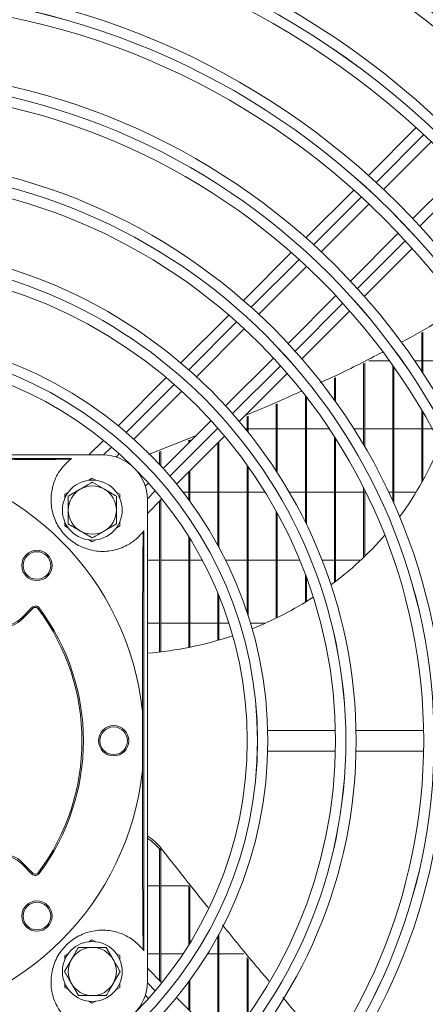
# Model space of a CAD drawing. Extents: x 1807 to 6606, y 15683 to 18008.
# Drawn here: x 3839 to 3898, y 16842 to 16985 of the extents above; entities that cross this region are included whole.
import ezdxf

# ---------------------------------------------------------------- set-up
doc = ezdxf.new("R2010")
doc.units = 0
doc.header["$MEASUREMENT"] = 0
doc.layers.get('0').update_dxf_attribs({"linetype": 'CONTINUOUS'})

msp = doc.modelspace()

# ---------------------------------------------------------------- linework, layer by layer
at = {"color": 7, "linetype": 'Continuous', "lineweight": 15}
for p, q in [((3897.077114, 16969.002711), (3890.130946, 16962.056543)), ((3892.338923, 16960.02188), (3899.277999, 16966.960956)), ((3903.52064, 16962.718316), (3896.581564, 16955.779239)), ((3888.006389, 16959.931987), (3881.057695, 16952.983293)), ((3883.277089, 16950.960046), (3890.216795, 16957.899752)), ((3894.459436, 16953.657111), (3887.51973, 16946.717405)), ((3878.932214, 16950.857812), (3871.979825, 16943.905422)), ((3889.542977, 16944.498011), (3896.491671, 16951.446705)), ((3874.214105, 16941.897062), (3881.154731, 16948.837688)), ((3885.397372, 16944.595047), (3878.456746, 16937.654421)), ((3880.465106, 16935.420141), (3887.417495, 16942.37253)), ((3869.852957, 16941.778554), (3862.894848, 16934.820445)), ((3865.149355, 16932.832312), (3872.091402, 16939.774359)), ((3898.056847, 16933.33815), (3898.056847, 16939.284224)), ((3897.906847, 16933.566587), (3897.906847, 16939.197722)), ((3876.334043, 16935.531718), (3869.391996, 16928.589672)), ((3893.194582, 16935.12133), (3890.218091, 16935.12133)), ((3897.906847, 16935.12133), (3896.861255, 16935.12133)), ((3902.14018, 16935.12133), (3898.056847, 16935.12133)), ((3889.44018, 16922.941607), (3889.44018, 16934.728716)), ((3889.59018, 16922.686094), (3889.59018, 16934.804421)), ((3893.673514, 16914.77485), (3893.673514, 16934.449424)), ((3893.823514, 16914.440483), (3893.823514, 16934.236406)), ((3860.765762, 16932.691359), (3853.783885, 16925.709483)), ((3871.380129, 16926.335164), (3878.338238, 16933.293273)), ((3885.206847, 16929.426233), (3885.206847, 16932.62531)), ((3885.356847, 16929.217275), (3885.356847, 16932.692568)), ((3856.067527, 16923.750484), (3863.026102, 16930.709058)), ((3880.973514, 16911.677335), (3880.973514, 16930.076574)), ((3881.123514, 16911.370659), (3881.123514, 16929.883061)), ((3876.74018, 16919.123783), (3876.74018, 16928.828969)), ((3876.89018, 16918.892154), (3876.89018, 16928.896227)), ((3897.906847, 16917.492219), (3897.906847, 16927.896653)), ((3867.268742, 16926.466418), (3860.310167, 16919.507843)), ((3872.506847, 16924.968444), (3872.506847, 16927.049918)), ((3872.656847, 16924.781213), (3872.656847, 16927.111897)), ((3898.056847, 16917.762478), (3898.056847, 16927.641058)), ((3872.290436, 16925.23633), (3872.506847, 16925.23633)), ((3872.656847, 16925.23633), (3876.74018, 16925.23633)), ((3876.89018, 16925.23633), (3880.973514, 16925.23633)), ((3881.123514, 16925.23633), (3884.460914, 16925.23633)), ((3888.03806, 16925.23633), (3889.44018, 16925.23633)), ((3889.59018, 16925.23633), (3893.673514, 16925.23633)), ((3893.823514, 16925.23633), (3897.906847, 16925.23633)), ((3898.056847, 16925.23633), (3899.416235, 16925.23633)), ((3851.650912, 16923.57651), (3849.538232, 16921.46383)), ((3858.165843, 16921.553651), (3865.035024, 16924.232699)), ((3862.269166, 16917.224201), (3869.251043, 16924.206078)), ((3864.04018, 16923.237856), (3864.04018, 16923.589991)), ((3864.19018, 16923.387856), (3864.19018, 16923.648493)), ((3885.206847, 16902.976246), (3885.206847, 16924.096463)), ((3885.356847, 16903.090617), (3885.356847, 16923.862142)), ((3868.273514, 16908.299982), (3868.273514, 16923.228549)), ((3868.423514, 16908.0243), (3868.423514, 16923.378549)), ((3851.523514, 16921.46383), (3781.523514, 16921.46383)), ((3847.023514, 16920.96383), (3786.023514, 16920.96383)), ((3853.47957, 16921.162527), (3853.943311, 16921.626268)), ((3859.806847, 16920.058132), (3859.806847, 16921.93895)), ((3859.956847, 16919.895591), (3859.956847, 16921.997451)), ((3855.573514, 16920.047874), (3855.573514, 16920.102309)), ((3855.723514, 16919.924677), (3855.723514, 16919.955829)), ((3872.506847, 16898.588179), (3872.506847, 16920.006748)), ((3872.656847, 16898.131078), (3872.656847, 16919.796201)), ((3849.504012, 16917.782698), (3850.023514, 16918.082632)), ((3850.023514, 16918.082632), (3850.543016, 16917.782698)), ((3864.04018, 16914.937626), (3864.04018, 16918.995215)), ((3864.19018, 16914.732909), (3864.19018, 16919.145215)), ((3846.523514, 16915.484556), (3848.273514, 16916.494919)), ((3850.023514, 16917.505282), (3851.773514, 16916.494919)), ((3858.185952, 16917.383627), (3857.722211, 16916.919886)), ((3889.44018, 16906.587956), (3889.44018, 16916.682345)), ((3889.59018, 16906.732181), (3889.59018, 16916.382943)), ((3846.023514, 16915.773231), (3846.543016, 16916.073165)), ((3846.023514, 16915.173362), (3846.023514, 16915.773231)), ((3853.504012, 16916.073165), (3854.023514, 16915.773231)), ((3854.023514, 16915.773231), (3854.023514, 16915.173362)), ((3858.023514, 16912.978549), (3860.136194, 16915.091229)), ((3858.023514, 16844.96383), (3858.023514, 16914.96383)), ((3864.04018, 16916.07133), (3863.184509, 16916.07133)), ((3868.273514, 16916.07133), (3864.19018, 16916.07133)), ((3872.506847, 16916.07133), (3868.423514, 16916.07133)), ((3875.122297, 16916.07133), (3872.656847, 16916.07133)), ((3880.973514, 16916.07133), (3878.618581, 16916.07133)), ((3885.206847, 16916.07133), (3881.123514, 16916.07133)), ((3889.44018, 16916.07133), (3885.356847, 16916.07133)), ((3889.744672, 16916.07133), (3889.59018, 16916.07133)), ((3893.673514, 16916.07133), (3893.075314, 16916.07133)), ((3897.077655, 16916.07133), (3893.823514, 16916.07133)), ((3859.806847, 16892.848323), (3859.806847, 16914.761882)), ((3859.956847, 16892.866154), (3859.956847, 16914.911882)), ((3876.74018, 16897.781498), (3876.74018, 16913.303325)), ((3876.89018, 16897.854714), (3876.89018, 16913.03095)), ((3846.023514, 16911.154429), (3846.023514, 16911.754298)), ((3846.543016, 16910.854494), (3846.023514, 16911.154429)), ((3853.523514, 16911.443104), (3851.773514, 16910.432741)), ((3854.023514, 16911.154429), (3853.504012, 16910.854494)), ((3854.023514, 16911.754298), (3854.023514, 16911.154429)), ((3850.023514, 16909.422378), (3848.273514, 16910.432741)), ((3857.523514, 16849.46383), (3857.523514, 16910.46383)), ((3864.04018, 16893.51788), (3864.04018, 16909.597702)), ((3864.19018, 16893.548025), (3864.19018, 16909.355817)), ((3850.023514, 16908.845028), (3849.504012, 16909.144962)), ((3850.543016, 16909.144962), (3850.023514, 16908.845028)), ((3858.023514, 16906.18633), (3859.806847, 16906.18633)), ((3859.956847, 16906.18633), (3864.04018, 16906.18633)), ((3864.19018, 16906.18633), (3866.004626, 16906.18633)), ((3869.375955, 16906.18633), (3872.506847, 16906.18633)), ((3872.656847, 16906.18633), (3876.74018, 16906.18633)), ((3876.89018, 16906.18633), (3880.162726, 16906.18633)), ((3883.396, 16906.18633), (3885.206847, 16906.18633)), ((3885.356847, 16906.18633), (3889.015539, 16906.18633)), ((3880.973514, 16900.091955), (3880.973514, 16904.125088)), ((3881.123514, 16900.183665), (3881.123514, 16903.721121)), ((3868.273514, 16894.543923), (3868.273514, 16901.363304)), ((3868.423514, 16894.587102), (3868.423514, 16900.996899)), ((3841.255927, 16899.322232), (3839.716616, 16897.782921)), ((3841.397349, 16899.18081), (3841.255927, 16899.322232)), ((3842.311511, 16899.246444), (3842.151337, 16899.126677)), ((3839.858038, 16897.641499), (3839.716616, 16897.782921)), ((3839.858038, 16897.641499), (3841.397349, 16899.18081)), ((3859.806847, 16897.02133), (3858.023514, 16897.02133)), ((3864.04018, 16897.02133), (3859.956847, 16897.02133)), ((3868.273514, 16897.02133), (3864.19018, 16897.02133)), ((3869.862446, 16897.02133), (3868.423514, 16897.02133)), ((3875.104269, 16897.02133), (3873.003968, 16897.02133)), ((3857.300972, 16875.697809), (3857.300972, 16884.229851)), ((3885.337167, 16881.46383), (3875.504443, 16881.46383)), ((3898.149733, 16881.46383), (3888.33785, 16881.46383)), ((3875.504443, 16878.46383), (3885.337167, 16878.46383)), ((3888.33785, 16878.46383), (3898.149733, 16878.46383)), ((3859.806847, 16845.165778), (3859.806847, 16864.245943)), ((3859.956847, 16845.015778), (3859.956847, 16863.984519)), ((3859.989156, 16864.022925), (3859.989156, 16864.397532)), ((3839.716616, 16862.144739), (3839.858038, 16862.28616)), ((3839.716616, 16862.144739), (3841.255927, 16860.605428)), ((3841.397349, 16860.746849), (3839.858038, 16862.28616)), ((3841.255927, 16860.605428), (3841.397349, 16860.746849)), ((3842.311511, 16860.681215), (3842.151337, 16860.800983)), ((3859.806847, 16858.92133), (3858.023514, 16858.92133)), ((3864.04018, 16858.92133), (3859.956847, 16858.92133)), ((3864.04018, 16850.329958), (3864.04018, 16858.929101)), ((3864.19018, 16850.571843), (3864.19018, 16858.740488)), ((3849.504012, 16850.782698), (3850.023514, 16851.082632)), ((3850.023514, 16851.082632), (3850.543016, 16850.782698)), ((3868.273514, 16836.699111), (3868.273514, 16851.627678)), ((3868.423514, 16836.549111), (3868.423514, 16851.903359)), ((3852.04424, 16849.96383), (3853.054603, 16848.21383)), ((3845.982062, 16846.46383), (3846.992425, 16848.21383)), ((3846.023514, 16848.773231), (3846.543016, 16849.073165)), ((3846.023514, 16848.173362), (3846.023514, 16848.773231)), ((3853.504012, 16849.073165), (3854.023514, 16848.773231)), ((3854.023514, 16848.773231), (3854.023514, 16848.173362)), ((3858.023514, 16849.03633), (3859.806847, 16849.03633)), ((3859.956847, 16849.03633), (3863.208519, 16849.03633)), ((3866.767814, 16849.03633), (3868.273514, 16849.03633)), ((3868.423514, 16849.03633), (3872.05746, 16849.03633)), ((3872.506847, 16839.920912), (3872.506847, 16848.487408)), ((3872.656847, 16840.131459), (3872.656847, 16848.304185)), ((3854.064966, 16846.46383), (3853.054603, 16844.71383)), ((3860.136194, 16844.836431), (3858.023514, 16846.949111)), ((3864.04018, 16840.932445), (3864.04018, 16844.990034)), ((3864.19018, 16840.782445), (3864.19018, 16845.19475)), ((3846.023514, 16844.154429), (3846.023514, 16844.754298)), ((3846.543016, 16843.854494), (3846.023514, 16844.154429)), ((3848.002788, 16842.96383), (3846.992425, 16844.71383)), ((3854.023514, 16844.154429), (3853.504012, 16843.854494)), ((3854.023514, 16844.754298), (3854.023514, 16844.154429)), ((3850.023514, 16841.845028), (3849.504012, 16842.144962)), ((3850.543016, 16842.144962), (3850.023514, 16841.845028)), ((3857.722211, 16843.007774), (3858.185952, 16842.544032)), ((3869.251043, 16835.721582), (3862.269166, 16842.703459))]:
    msp.add_line(p, q, dxfattribs=at)
at = {"color": 8, "linetype": 'Continuous', "lineweight": 15}
for p, q in [((3891.242165, 16961.046446), (3898.184194, 16967.988475)), ((3904.548155, 16961.624514), (3897.606127, 16954.682486)), ((3882.17558, 16951.979861), (3889.119026, 16958.923308)), ((3895.482988, 16952.559347), (3888.539541, 16945.6159)), ((3873.106402, 16942.910683), (3880.051922, 16949.856203)), ((3886.415883, 16943.492242), (3879.470363, 16936.546722)), ((3864.033241, 16933.837522), (3870.981967, 16940.786248)), ((3877.345928, 16934.422287), (3870.397202, 16927.473561)), ((3854.939307, 16924.743589), (3861.907563, 16931.711844)), ((3868.271524, 16925.347883), (3861.303269, 16918.379628)), ((3851.658154, 16921.462435), (3852.811456, 16922.615738)), ((3859.175418, 16916.251777), (3858.022119, 16915.098478)), ((3858.022119, 16844.82919), (3859.175421, 16843.675887))]:
    msp.add_line(p, q, dxfattribs=at)
at = {"color": 7, "linetype": 'Continuous', "lineweight": 15}
for centre, radius in [((3816.523514, 16879.96383), 168.5), ((3816.523514, 16879.96383), 167.001), ((3816.523514, 16879.96383), 166.999), ((3816.523514, 16879.96383), 165.5), ((3816.523514, 16879.96383), 161.5), ((3816.523514, 16879.96383), 160.001), ((3816.523514, 16879.96383), 159.999), ((3816.523514, 16879.96383), 158.5), ((3816.523514, 16879.96383), 148.69), ((3816.523514, 16879.96383), 147.191), ((3816.523514, 16879.96383), 147.189), ((3816.523514, 16879.96383), 145.69), ((3816.523514, 16879.96383), 135.88), ((3816.523514, 16879.96383), 134.381), ((3816.523514, 16879.96383), 134.379), ((3816.523514, 16879.96383), 132.88), ((3816.523514, 16879.96383), 123.07), ((3816.523514, 16879.96383), 121.571), ((3816.523514, 16879.96383), 121.569), ((3816.523514, 16879.96383), 120.07), ((3816.523514, 16879.96383), 110.26), ((3816.523514, 16879.96383), 108.761), ((3816.523514, 16879.96383), 108.759), ((3816.523514, 16879.96383), 107.26), ((3816.523514, 16879.96383), 97.45), ((3816.523514, 16879.96383), 95.951), ((3816.523514, 16879.96383), 95.949), ((3816.523514, 16879.96383), 94.45), ((3816.523514, 16879.96383), 84.64), ((3816.523514, 16879.96383), 83.141), ((3816.523514, 16879.96383), 83.139), ((3816.523514, 16879.96383), 81.64), ((3816.523514, 16879.96383), 71.83), ((3816.523514, 16879.96383), 70.331), ((3816.523514, 16879.96383), 70.329), ((3816.523514, 16879.96383), 68.83), ((3816.523514, 16879.96383), 59), ((3816.523514, 16879.96383), 57.501), ((3816.523514, 16879.96383), 57.499), ((3816.523514, 16879.96383), 56), ((3850.023514, 16913.46383), 4.35), ((3841.979358, 16905.419674), 2.2), ((3841.979358, 16905.419674), 2), ((3853.123514, 16879.96383), 2.2), ((3853.123514, 16879.96383), 2), ((3841.979358, 16854.507986), 2.2), ((3841.979358, 16854.507986), 2), ((3850.023514, 16846.46383), 4.35)]:
    msp.add_circle(centre, radius, dxfattribs=at)
for centre, radius, start, end in [((3858.436016, 16939.546712), 45.21454, 323.24779013, 338.85530275), ((3816.523514, 16879.96383), 41, 5.97239492, 84.02760508), ((3851.523514, 16914.96383), 7.5, 126.86989764, 128.2474996), ((3851.523514, 16914.96383), 6.5, 0, 90), ((3850.023514, 16913.46383), 3.5, 120, 180), ((3850.023514, 16913.46383), 3.5, 60, 120), ((3850.023514, 16913.46383), 3.5, 0, 60), ((3850.023514, 16913.46383), 3.5, 180, 240), ((3850.023514, 16913.46383), 3.5, 300, 0), ((3850.023514, 16913.46383), 3.5, 240, 300), ((3851.523514, 16914.96383), 7.5, 321.7525004, 323.13010235), ((3855.989871, 16941.49832), 48.349054, 306.42158703, 319.05639043), ((3837.02961, 16900.469927), 4, 135, 315), ((3837.02961, 16900.469927), 3.8, 135, 315), ((3854.283437, 16943.945693), 51.336519, 291.66445574, 302.83645058), ((3841.750902, 16898.827257), 0.7, 36.7867893, 135), ((3841.750902, 16898.827257), 0.5, 36.7867893, 135), ((3816.523514, 16879.96383), 32.2, 323.2132107, 36.7867893), ((3816.523514, 16879.96383), 32, 323.2132107, 36.7867893), ((3853.588987, 16945.850058), 53.365677, 274.76660266, 288.37268981), ((3816.523514, 16879.96383), 41, 275.97239492, 354.02760508), ((3853.893836, 16859.584824), 7.766279, 38.29370947, 57.87658444), ((3853.893836, 16859.210217), 7.766279, 38.29370947, 57.87658444), ((3837.02961, 16859.457733), 4, 45, 225), ((3837.02961, 16859.457733), 3.8, 45, 225), ((3841.750902, 16861.100403), 0.7, 225, 323.2132107), ((3841.750902, 16861.100403), 0.5, 225, 323.2132107), ((3850.023514, 16846.46383), 3.5, 90, 150), ((3850.023514, 16846.46383), 3.5, 30, 90), ((3851.523514, 16844.96383), 7.5, 36.86989765, 38.2474996), ((3850.023514, 16846.46383), 3.5, 150, 210), ((3850.023514, 16846.46383), 3.5, 330, 30), ((3851.523514, 16844.96383), 6.5, 270, 0), ((3850.023514, 16846.46383), 3.5, 210, 270), ((3850.023514, 16846.46383), 3.5, 270, 330)]:
    msp.add_arc(centre, radius, start, end, dxfattribs=at)
for points, knots in [([(3894.89351, 16937.781219), (3896.716479, 16938.785981), (3899.599904, 16940.375235), (3902.344013, 16942.23314), (3903.353232, 16942.916434)], [0, 0, 0, 0, 0.6322232043, 1, 1, 1, 1]), ([(3883.127757, 16931.968582), (3883.900151, 16932.309555), (3886.971533, 16933.665418), (3889.959033, 16935.237809), (3892.195235, 16936.414774)], [0, 0, 0, 0, 0.2514808596, 1, 1, 1, 1]), ([(3872.25294, 16927.207974), (3873.349355, 16927.653349), (3876.077261, 16928.76145), (3878.762172, 16929.993977), (3880.367948, 16930.73112)], [0, 0, 0, 0, 0.4019255535, 1, 1, 1, 1]), ([(3820.789535, 16920.741288), (3822.55068, 16920.742444), (3826.071866, 16920.744755), (3830.773891, 16920.752969), (3834.866011, 16920.76457), (3838.350064, 16920.778953), (3841.67873, 16920.798853), (3844.616514, 16920.82337), (3846.17456, 16920.844386), (3846.880566, 16920.853909)], [0, 0, 0, 0, 0.18752562175, 0.37493367097, 0.50379699138, 0.63256289549, 0.76263021546, 0.89243923061, 1, 1, 1, 1]), ([(3857.413593, 16910.320882), (3857.142533, 16910.005407), (3856.600964, 16909.375097), (3855.245169, 16908.364582), (3853.363612, 16907.569614), (3850.947532, 16907.356925), (3848.572943, 16907.924598), (3846.526698, 16909.2121), (3845.032128, 16910.984047), (3844.156782, 16913.065176), (3843.931006, 16915.232387), (3844.336409, 16917.509031), (3845.451172, 16919.580375), (3846.394275, 16920.420643), (3846.880566, 16920.853909)], [0, 0, 0, 0, 0.0770393107, 0.1539218514, 0.2489988432, 0.3298665263, 0.4110780009, 0.4842470769, 0.5553989702, 0.6264508034, 0.6979706272, 0.7731220589, 0.8830149911, 1, 1, 1, 1]), ([(3848.273514, 16916.494919), (3848.314984, 16916.518861), (3848.905938, 16916.860049), (3849.485045, 16917.194397), (3850.023514, 16917.505282)], [0, 0, 0, 0, 0.0701742245, 1, 1, 1, 1]), ([(3851.773514, 16916.494919), (3851.814984, 16916.470976), (3852.405938, 16916.129789), (3852.985045, 16915.795441), (3853.523514, 16915.484556)], [0, 0, 0, 0, 0.0701742245, 1, 1, 1, 1]), ([(3846.523514, 16913.46383), (3846.523514, 16913.619913), (3846.523514, 16914.303643), (3846.523514, 16914.970178), (3846.523514, 16915.484556)], [0, 0, 0, 0, 0.228281459, 1, 1, 1, 1]), ([(3853.523514, 16915.484556), (3853.523514, 16914.970178), (3853.523514, 16914.303643), (3853.523514, 16913.619913), (3853.523514, 16913.46383)], [0, 0, 0, 0, 0.771718541, 1, 1, 1, 1]), ([(3846.523514, 16911.443104), (3846.523514, 16911.578931), (3846.523514, 16912.23683), (3846.523514, 16912.92095), (3846.523514, 16913.46383)], [0, 0, 0, 0, 0.2064562527, 1, 1, 1, 1]), ([(3853.523514, 16913.46383), (3853.523514, 16912.92095), (3853.523514, 16912.23683), (3853.523514, 16911.578931), (3853.523514, 16911.443104)], [0, 0, 0, 0, 0.7935437473, 1, 1, 1, 1]), ([(3848.273514, 16910.432741), (3848.232044, 16910.456684), (3847.64109, 16910.797871), (3847.061983, 16911.132219), (3846.523514, 16911.443104)], [0, 0, 0, 0, 0.0701742245, 1, 1, 1, 1]), ([(3851.773514, 16910.432741), (3851.732044, 16910.408798), (3851.14109, 16910.067611), (3850.561983, 16909.733263), (3850.023514, 16909.422378)], [0, 0, 0, 0, 0.0701742245, 1, 1, 1, 1]), ([(3857.413593, 16910.320882), (3857.410885, 16910.135874), (3857.397914, 16909.249661), (3857.377625, 16907.418412), (3857.351535, 16904.167242), (3857.329762, 16900.005344), (3857.313991, 16894.928018), (3857.304549, 16889.649605), (3857.302164, 16886.036854), (3857.300972, 16884.229851)], [0, 0, 0, 0, 0.0295199354, 0.141404264, 0.2534835074, 0.4341464875, 0.6152926308, 0.8075795115, 1, 1, 1, 1]), ([(3857.300972, 16875.697809), (3857.302128, 16873.936664), (3857.304439, 16870.415478), (3857.312653, 16865.713453), (3857.324254, 16861.621333), (3857.338637, 16858.137279), (3857.358537, 16854.808613), (3857.383054, 16851.87083), (3857.40407, 16850.312784), (3857.413593, 16849.606777)], [0, 0, 0, 0, 0.1875256218, 0.374933671, 0.5037969914, 0.6325628955, 0.7626302155, 0.8924392306, 1, 1, 1, 1]), ([(3859.989156, 16864.397532), (3862.244076, 16861.521299), (3864.54263, 16858.589408), (3866.906465, 16855.702802), (3866.951339, 16855.648004)], [0, 0, 0, 0, 0.9810164347, 1, 1, 1, 1]), ([(3846.880566, 16839.07375), (3846.565091, 16839.344811), (3845.934781, 16839.88638), (3844.924266, 16841.242175), (3844.129298, 16843.123732), (3843.916609, 16845.539812), (3844.484282, 16847.9144), (3845.771784, 16849.960646), (3847.543731, 16851.455216), (3849.62486, 16852.330561), (3851.792071, 16852.556338), (3854.068715, 16852.150934), (3856.140059, 16851.036172), (3856.980327, 16850.093069), (3857.413593, 16849.606777)], [0, 0, 0, 0, 0.0770393107, 0.1539218514, 0.2489988432, 0.3298665263, 0.4110780009, 0.4842470769, 0.5553989702, 0.6264508034, 0.6979706272, 0.7731220589, 0.8830149911, 1, 1, 1, 1]), ([(3868.927074, 16853.234667), (3870.544515, 16851.229302), (3872.760987, 16848.481237), (3875.063655, 16845.795082), (3875.685981, 16845.069113)], [0, 0, 0, 0, 0.7297369369, 1, 1, 1, 1]), ([(3846.992425, 16848.21383), (3847.016367, 16848.2553), (3847.357555, 16848.846254), (3847.691903, 16849.425361), (3848.002788, 16849.96383)], [0, 0, 0, 0, 0.0701742245, 1, 1, 1, 1]), ([(3848.002788, 16849.96383), (3848.138615, 16849.96383), (3848.796514, 16849.96383), (3849.480634, 16849.96383), (3850.023514, 16849.96383)], [0, 0, 0, 0, 0.2064562527, 1, 1, 1, 1]), ([(3850.023514, 16849.96383), (3850.179597, 16849.96383), (3850.863327, 16849.96383), (3851.529862, 16849.96383), (3852.04424, 16849.96383)], [0, 0, 0, 0, 0.228281459, 1, 1, 1, 1]), ([(3853.054603, 16848.21383), (3853.078545, 16848.17236), (3853.419733, 16847.581406), (3853.754081, 16847.002299), (3854.064966, 16846.46383)], [0, 0, 0, 0, 0.0701742245, 1, 1, 1, 1]), ([(3846.992425, 16844.71383), (3846.968482, 16844.7553), (3846.627295, 16845.346254), (3846.292947, 16845.925361), (3845.982062, 16846.46383)], [0, 0, 0, 0, 0.0701742245, 1, 1, 1, 1]), ([(3853.054603, 16844.71383), (3853.03066, 16844.67236), (3852.689472, 16844.081406), (3852.355125, 16843.502299), (3852.04424, 16842.96383)], [0, 0, 0, 0, 0.0701742245, 1, 1, 1, 1]), ([(3850.023514, 16842.96383), (3849.480634, 16842.96383), (3848.796514, 16842.96383), (3848.138615, 16842.96383), (3848.002788, 16842.96383)], [0, 0, 0, 0, 0.7935437473, 1, 1, 1, 1]), ([(3852.04424, 16842.96383), (3851.529862, 16842.96383), (3850.863327, 16842.96383), (3850.179597, 16842.96383), (3850.023514, 16842.96383)], [0, 0, 0, 0, 0.771718541, 1, 1, 1, 1]), ([(3877.721381, 16842.681756), (3878.798062, 16841.399994), (3880.984523, 16838.797066), (3883.292276, 16836.285746), (3884.463619, 16835.011078)], [0, 0, 0, 0, 0.4924309884, 1, 1, 1, 1])]:
    msp.add_open_spline(points, degree=3, knots=knots, dxfattribs=at)

doc.saveas('drawing.dxf')
